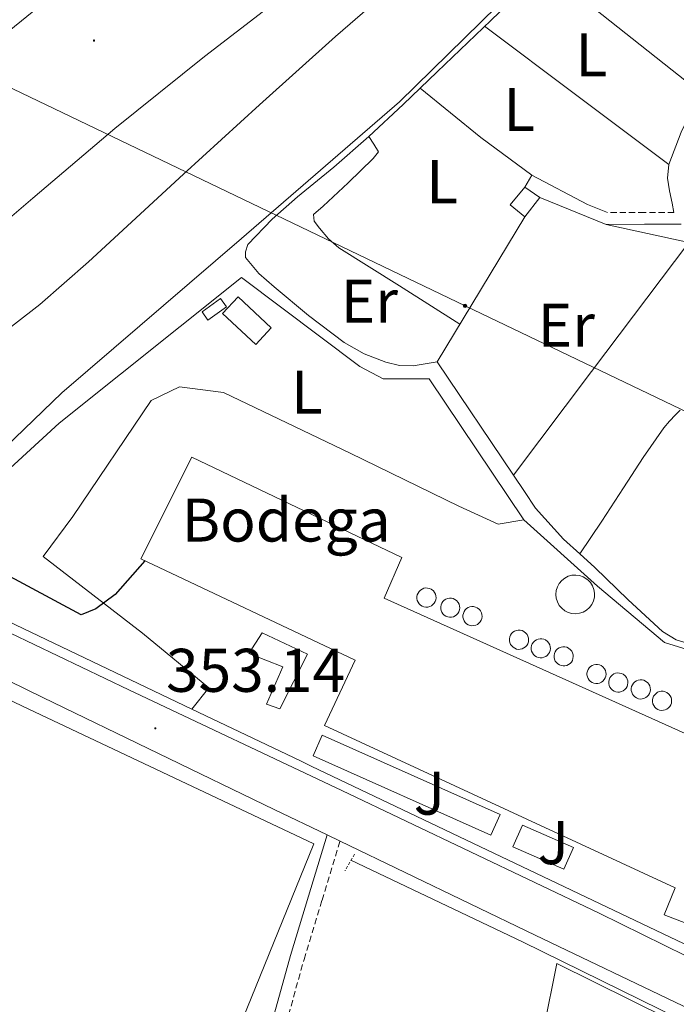
# Model space of a CAD drawing. Units: metres. Extents: x 597286 to 601783, y 4661627 to 4664659.
# Drawn here: x 601089 to 601196, y 4662727 to 4662887 of the extents above; entities that cross this region are included whole.
import ezdxf
from ezdxf.enums import TextEntityAlignment as Align

# ---------------------------------------------------------------- set-up
doc = ezdxf.new("R2010")
doc.units = ezdxf.units.M
doc.header["$MEASUREMENT"] = 0
doc.linetypes.add('TRAZOS', pattern=[0.75, 0.5, -0.25])
doc.linetypes.add('TRAZOSX2', pattern=[1.5, 1, -0.5])
for name, color, linetype, lineweight in [('Carátula', 7, 'Continuous', 5), ('Level 13', 5, 'Continuous', 0), ('Level 15', 1, 'Continuous', 0), ('Level 16', 1, 'Continuous', 0), ('Level 19', 252, 'Continuous', 0), ('Level 20', 19, 'Continuous', 0), ('Level 21', 19, 'Continuous', 0), ('Level 25', 1, 'Continuous', 0), ('Level 26', 92, 'Continuous', 0), ('Level 32', 19, 'Continuous', 0), ('Level 36', 19, 'Continuous', 40), ('Level 37', 92, 'Continuous', 0), ('Level 4', 36, 'Continuous', 30), ('Level 41', 19, 'Continuous', 0), ('Level 52', 1, 'Continuous', 13), ('Level 54', 13, 'Continuous', 0), ('Level 7', 1, 'Continuous', 0)]:
    doc.layers.add(name, color=color, linetype=linetype, lineweight=lineweight)
doc.styles.add('Arial', font='ARIAL.TTF', dxfattribs={"height": 0.2})

# ---------------------------------------------------------------- blocks, each defined once
blk = doc.blocks.new('5PATER')
at = {"layer": 'Carátula', "linetype": 'Continuous', "lineweight": 5}
h = blk.add_hatch(color=250, dxfattribs=at)
edge = h.paths.add_edge_path()
edge.add_ellipse((0, 0), major_axis=(-1.33, -1.34), ratio=0.999422, start_angle=0, end_angle=360)
blk = doc.blocks.new('5PELE')
at = {"layer": 'Carátula', "linetype": 'Continuous', "lineweight": 5}
h = blk.add_hatch(color=9, dxfattribs=at)
edge = h.paths.add_edge_path()
edge.add_arc((0, 0), 2.85, 359.999, 719.999)
at = {"layer": 'Carátula', "color": 252, "linetype": 'Continuous', "lineweight": 5}
blk.add_circle((0, 0, 0), 2.85, dxfattribs=at)

msp = doc.modelspace()

# ---------------------------------------------------------------- linework, layer by layer
at = {"layer": 'Level 13', "color": 5, "linetype": 'Continuous', "lineweight": 0, "ltscale": 0.5}
msp.add_polyline3d([(601077.86, 4662808.31, 349.38), (601096.29, 4662826.04, 349.32), (601125.53, 4662851.16, 349.25), (601151.25, 4662873.41, 349.08), (601180.44, 4662902.01, 349.17), (601199.56, 4662922.53, 348.95), (601215.06, 4662945.97, 348.71), (601227.34, 4662971.75, 348.5), (601231.56, 4662981.54, 348.36)], dxfattribs=at)
at = {"layer": 'Level 15', "linetype": 'Continuous', "lineweight": 13}
for points in [[(601171.65, 4662854.69, 352.15), (601169.27, 4662856.63, 352.31), (601171.67, 4662859.49, 352.15), (601174.12, 4662857.81, 352.15)], [(601174.12, 4662857.81, 352.15), (601171.65, 4662854.69, 352.15)], [(601117.45, 4662815.62, 357.52), (601151.65, 4662799.28, 357.51), (601148.76, 4662792.69, 357.52), (601213.33, 4662763.63, 353.24), (601201.38, 4662738.47, 356.84), (601194.34, 4662741.14, 356.79), (601196.12, 4662745.54, 356.61), (601139.08, 4662771.96, 357.7), (601144.04, 4662782.58, 357.6), (601109.17, 4662799.04, 357.62), (601117.45, 4662815.62, 357.52)], [(601176.85, 4662733.24, 358.39), (601194.95, 4662724.31, 357.77), (601193.83, 4662717.7, 357.66), (601174.76, 4662722.71, 358.38), (601176.85, 4662733.24, 358.25)]]:
    msp.add_polyline3d(points, dxfattribs=at)
at = {"layer": 'Level 15', "color": 1, "linetype": 'Continuous', "lineweight": 0}
for points in [[(601119.13, 4662839.21, 351.91), (601122.13, 4662841.38, 351.91), (601123.08, 4662840.07, 351.91), (601120.07, 4662837.9, 351.91), (601119.13, 4662839.21, 351.91)], [(601181.92, 4662795.67, 360.68), (601181.17, 4662796.14, 360.68), (601180.58, 4662796.35, 360.68), (601179.95, 4662796.43, 360.68), (601179.32, 4662796.39, 360.68), (601178.71, 4662796.22, 360.68), (601178.15, 4662795.93, 360.68), (601177.66, 4662795.54, 360.68), (601177.25, 4662795.06, 360.68), (601176.95, 4662794.5, 360.68), (601176.76, 4662793.9, 360.68), (601176.7, 4662793.27, 360.68), (601176.76, 4662792.65, 360.68), (601176.95, 4662792.04, 360.68), (601177.25, 4662791.49, 360.68), (601177.66, 4662791.01, 360.68), (601178.15, 4662790.61, 360.68), (601178.71, 4662790.33, 360.68), (601179.32, 4662790.16, 360.68), (601179.95, 4662790.12, 360.68), (601180.58, 4662790.2, 360.68), (601181.17, 4662790.4, 360.68), (601181.72, 4662790.72, 360.68), (601182.19, 4662791.14, 360.68), (601182.56, 4662791.65, 360.68), (601182.83, 4662792.22, 360.68), (601182.98, 4662792.83, 360.68), (601183.01, 4662793.46, 360.68), (601182.91, 4662794.08, 360.68), (601182.69, 4662794.67, 360.68), (601182.35, 4662795.21, 360.68), (601181.92, 4662795.67, 360.68)], [(601156.77, 4662793.85, 355.76), (601156.43, 4662794.12, 355.76), (601156.14, 4662794.24, 355.76), (601155.84, 4662794.31, 355.76), (601155.53, 4662794.32, 355.76), (601155.22, 4662794.27, 355.76), (601154.93, 4662794.15, 355.76), (601154.67, 4662793.98, 355.76), (601154.45, 4662793.76, 355.76), (601154.28, 4662793.5, 355.76), (601154.16, 4662793.21, 355.76), (601154.1, 4662792.91, 355.76), (601154.1, 4662792.6, 355.76), (601154.16, 4662792.29, 355.76), (601154.29, 4662792.01, 355.76), (601154.47, 4662791.75, 355.76), (601154.69, 4662791.53, 355.76), (601154.95, 4662791.37, 355.76), (601155.24, 4662791.26, 355.76), (601155.55, 4662791.21, 355.76), (601155.86, 4662791.22, 355.76), (601156.17, 4662791.29, 355.76), (601156.45, 4662791.42, 355.76), (601156.7, 4662791.61, 355.76), (601156.91, 4662791.84, 355.76), (601157.07, 4662792.11, 355.76), (601157.17, 4662792.4, 355.76), (601157.21, 4662792.71, 355.76), (601157.19, 4662793.02, 355.76), (601157.11, 4662793.32, 355.76), (601156.96, 4662793.6, 355.76), (601156.77, 4662793.85, 355.76)], [(601160.54, 4662792.29, 355.72), (601160.29, 4662792.47, 355.72), (601160.01, 4662792.6, 355.72), (601159.7, 4662792.67, 355.72), (601159.39, 4662792.67, 355.72), (601159.08, 4662792.62, 355.72), (601158.79, 4662792.5, 355.72), (601158.53, 4662792.33, 355.72), (601158.31, 4662792.11, 355.72), (601158.14, 4662791.86, 355.72), (601158.02, 4662791.57, 355.72), (601157.96, 4662791.26, 355.72), (601157.96, 4662790.95, 355.72), (601158.03, 4662790.65, 355.72), (601158.15, 4662790.36, 355.72), (601158.33, 4662790.1, 355.72), (601158.55, 4662789.89, 355.72), (601158.81, 4662789.72, 355.72), (601159.11, 4662789.61, 355.72), (601159.41, 4662789.56, 355.72), (601159.72, 4662789.57, 355.72), (601160.03, 4662789.65, 355.72), (601160.31, 4662789.78, 355.72), (601160.56, 4662789.96, 355.72), (601160.77, 4662790.19, 355.72), (601160.93, 4662790.46, 355.72), (601161.03, 4662790.76, 355.72), (601161.07, 4662791.07, 355.72), (601161.05, 4662791.38, 355.72), (601160.97, 4662791.68, 355.72), (601160.83, 4662791.95, 355.72), (601160.54, 4662792.29, 355.72)], [(601164.27, 4662790.82, 355.72), (601163.92, 4662791.09, 355.72), (601163.64, 4662791.22, 355.72), (601163.33, 4662791.29, 355.72), (601163.02, 4662791.3, 355.72), (601162.71, 4662791.24, 355.72), (601162.43, 4662791.13, 355.72), (601162.17, 4662790.96, 355.72), (601161.94, 4662790.74, 355.72), (601161.77, 4662790.48, 355.72), (601161.65, 4662790.19, 355.72), (601161.59, 4662789.89, 355.72), (601161.59, 4662789.57, 355.72), (601161.66, 4662789.27, 355.72), (601161.78, 4662788.98, 355.72), (601161.96, 4662788.73, 355.72), (601162.18, 4662788.51, 355.72), (601162.45, 4662788.35, 355.72), (601162.74, 4662788.23, 355.72), (601163.05, 4662788.18, 355.72), (601163.36, 4662788.2, 355.72), (601163.66, 4662788.27, 355.72), (601163.94, 4662788.4, 355.72), (601164.19, 4662788.59, 355.72), (601164.4, 4662788.82, 355.72), (601164.56, 4662789.09, 355.72), (601164.66, 4662789.38, 355.72), (601164.7, 4662789.69, 355.72), (601164.68, 4662790, 355.72), (601164.6, 4662790.3, 355.72), (601164.46, 4662790.58, 355.72), (601164.27, 4662790.82, 355.72)], [(601171.83, 4662786.98, 355.72), (601171.49, 4662787.25, 355.72), (601171.21, 4662787.38, 355.72), (601170.9, 4662787.45, 355.72), (601170.59, 4662787.46, 355.72), (601170.28, 4662787.4, 355.72), (601169.99, 4662787.29, 355.72), (601169.73, 4662787.12, 355.72), (601169.51, 4662786.9, 355.72), (601169.34, 4662786.64, 355.72), (601169.22, 4662786.35, 355.72), (601169.16, 4662786.05, 355.72), (601169.16, 4662785.73, 355.72), (601169.23, 4662785.43, 355.72), (601169.35, 4662785.14, 355.72), (601169.53, 4662784.89, 355.72), (601169.75, 4662784.67, 355.72), (601170.01, 4662784.51, 355.72), (601170.31, 4662784.39, 355.72), (601170.61, 4662784.34, 355.72), (601170.92, 4662784.36, 355.72), (601171.23, 4662784.43, 355.72), (601171.51, 4662784.56, 355.72), (601171.76, 4662784.75, 355.72), (601171.97, 4662784.98, 355.72), (601172.13, 4662785.25, 355.72), (601172.23, 4662785.54, 355.72), (601172.27, 4662785.85, 355.72), (601172.25, 4662786.16, 355.72), (601172.17, 4662786.46, 355.72), (601172.03, 4662786.74, 355.72), (601171.83, 4662786.98, 355.72)], [(601175.37, 4662785.59, 355.72), (601175.03, 4662785.86, 355.72), (601174.74, 4662785.99, 355.72), (601174.44, 4662786.06, 355.72), (601174.13, 4662786.07, 355.72), (601173.82, 4662786.01, 355.72), (601173.53, 4662785.89, 355.72), (601173.27, 4662785.73, 355.72), (601173.05, 4662785.51, 355.72), (601172.87, 4662785.25, 355.72), (601172.75, 4662784.96, 355.72), (601172.69, 4662784.65, 355.72), (601172.7, 4662784.34, 355.72), (601172.76, 4662784.04, 355.72), (601172.88, 4662783.75, 355.72), (601173.06, 4662783.5, 355.72), (601173.29, 4662783.28, 355.72), (601173.55, 4662783.11, 355.72), (601173.84, 4662783, 355.72), (601174.15, 4662782.95, 355.72), (601174.46, 4662782.96, 355.72), (601174.76, 4662783.04, 355.72), (601175.05, 4662783.17, 355.72), (601175.29, 4662783.35, 355.72), (601175.5, 4662783.59, 355.72), (601175.66, 4662783.85, 355.72), (601175.76, 4662784.15, 355.72), (601175.81, 4662784.46, 355.72), (601175.78, 4662784.77, 355.72), (601175.7, 4662785.07, 355.72), (601175.56, 4662785.35, 355.72), (601175.37, 4662785.59, 355.72)], [(601179.1, 4662784.28, 355.72), (601178.75, 4662784.55, 355.72), (601178.47, 4662784.68, 355.72), (601178.17, 4662784.75, 355.72), (601177.85, 4662784.75, 355.72), (601177.55, 4662784.7, 355.72), (601177.26, 4662784.58, 355.72), (601177, 4662784.41, 355.72), (601176.77, 4662784.19, 355.72), (601176.6, 4662783.94, 355.72), (601176.48, 4662783.65, 355.72), (601176.42, 4662783.34, 355.72), (601176.43, 4662783.03, 355.72), (601176.49, 4662782.73, 355.72), (601176.61, 4662782.44, 355.72), (601176.79, 4662782.18, 355.72), (601177.01, 4662781.97, 355.72), (601177.28, 4662781.8, 355.72), (601177.57, 4662781.69, 355.72), (601177.88, 4662781.64, 355.72), (601178.19, 4662781.65, 355.72), (601178.49, 4662781.73, 355.72), (601178.77, 4662781.86, 355.72), (601179.02, 4662782.04, 355.72), (601179.23, 4662782.27, 355.72), (601179.39, 4662782.54, 355.72), (601179.49, 4662782.84, 355.72), (601179.53, 4662783.15, 355.72), (601179.51, 4662783.46, 355.72), (601179.43, 4662783.76, 355.72), (601179.29, 4662784.03, 355.72), (601179.1, 4662784.28, 355.72)], [(601184.35, 4662781.5, 355.72), (601184.1, 4662781.69, 355.72), (601183.81, 4662781.81, 355.72), (601183.51, 4662781.88, 355.72), (601183.2, 4662781.89, 355.72), (601182.89, 4662781.83, 355.72), (601182.6, 4662781.72, 355.72), (601182.34, 4662781.55, 355.72), (601182.12, 4662781.33, 355.72), (601181.95, 4662781.07, 355.72), (601181.83, 4662780.78, 355.72), (601181.77, 4662780.48, 355.72), (601181.77, 4662780.17, 355.72), (601181.83, 4662779.86, 355.72), (601181.96, 4662779.58, 355.72), (601182.13, 4662779.32, 355.72), (601182.36, 4662779.1, 355.72), (601182.62, 4662778.94, 355.72), (601182.91, 4662778.83, 355.72), (601183.22, 4662778.78, 355.72), (601183.53, 4662778.79, 355.72), (601183.83, 4662778.86, 355.72), (601184.12, 4662778.99, 355.72), (601184.37, 4662779.18, 355.72), (601184.57, 4662779.41, 355.72), (601184.73, 4662779.68, 355.72), (601184.83, 4662779.97, 355.72), (601184.88, 4662780.28, 355.72), (601184.86, 4662780.59, 355.72), (601184.77, 4662780.89, 355.72), (601184.63, 4662781.17, 355.72), (601184.35, 4662781.5, 355.72)], [(601187.99, 4662780.02, 355.72), (601187.65, 4662780.29, 355.72), (601187.37, 4662780.42, 355.72), (601187.06, 4662780.49, 355.72), (601186.75, 4662780.5, 355.72), (601186.44, 4662780.44, 355.72), (601186.15, 4662780.33, 355.72), (601185.89, 4662780.16, 355.72), (601185.67, 4662779.94, 355.72), (601185.5, 4662779.68, 355.72), (601185.38, 4662779.39, 355.72), (601185.32, 4662779.09, 355.72), (601185.32, 4662778.77, 355.72), (601185.39, 4662778.47, 355.72), (601185.51, 4662778.18, 355.72), (601185.69, 4662777.93, 355.72), (601185.91, 4662777.71, 355.72), (601186.17, 4662777.55, 355.72), (601186.47, 4662777.43, 355.72), (601186.77, 4662777.38, 355.72), (601187.08, 4662777.39, 355.72), (601187.39, 4662777.47, 355.72), (601187.67, 4662777.6, 355.72), (601187.92, 4662777.79, 355.72), (601188.13, 4662778.02, 355.72), (601188.29, 4662778.29, 355.72), (601188.39, 4662778.58, 355.72), (601188.43, 4662778.89, 355.72), (601188.41, 4662779.2, 355.72), (601188.33, 4662779.5, 355.72), (601188.19, 4662779.78, 355.72), (601187.99, 4662780.02, 355.72)], [(601191.66, 4662778.9, 355.72), (601191.31, 4662779.17, 355.72), (601191.03, 4662779.3, 355.72), (601190.73, 4662779.37, 355.72), (601190.41, 4662779.38, 355.72), (601190.11, 4662779.32, 355.72), (601189.82, 4662779.21, 355.72), (601189.56, 4662779.04, 355.72), (601189.33, 4662778.82, 355.72), (601189.16, 4662778.56, 355.72), (601189.04, 4662778.27, 355.72), (601188.98, 4662777.97, 355.72), (601188.99, 4662777.65, 355.72), (601189.05, 4662777.35, 355.72), (601189.17, 4662777.06, 355.72), (601189.35, 4662776.81, 355.72), (601189.57, 4662776.59, 355.72), (601189.84, 4662776.43, 355.72), (601190.13, 4662776.31, 355.72), (601190.44, 4662776.26, 355.72), (601190.75, 4662776.27, 355.72), (601191.05, 4662776.35, 355.72), (601191.33, 4662776.48, 355.72), (601191.58, 4662776.67, 355.72), (601191.79, 4662776.9, 355.72), (601191.95, 4662777.17, 355.72), (601192.05, 4662777.46, 355.72), (601192.09, 4662777.77, 355.72), (601192.07, 4662778.08, 355.72), (601191.99, 4662778.38, 355.72), (601191.85, 4662778.66, 355.72), (601191.66, 4662778.9, 355.72)], [(601195.11, 4662777.05, 355.72), (601194.77, 4662777.32, 355.72), (601194.49, 4662777.44, 355.72), (601194.18, 4662777.51, 355.72), (601193.87, 4662777.52, 355.72), (601193.56, 4662777.47, 355.72), (601193.27, 4662777.35, 355.72), (601193.01, 4662777.18, 355.72), (601192.79, 4662776.96, 355.72), (601192.62, 4662776.7, 355.72), (601192.5, 4662776.41, 355.72), (601192.44, 4662776.11, 355.72), (601192.44, 4662775.8, 355.72), (601192.51, 4662775.49, 355.72), (601192.63, 4662775.21, 355.72), (601192.81, 4662774.95, 355.72), (601193.03, 4662774.73, 355.72), (601193.29, 4662774.57, 355.72), (601193.59, 4662774.46, 355.72), (601193.89, 4662774.41, 355.72), (601194.2, 4662774.42, 355.72), (601194.51, 4662774.49, 355.72), (601194.79, 4662774.62, 355.72), (601195.04, 4662774.81, 355.72), (601195.25, 4662775.04, 355.72), (601195.41, 4662775.31, 355.72), (601195.51, 4662775.6, 355.72), (601195.55, 4662775.91, 355.72), (601195.53, 4662776.22, 355.72), (601195.45, 4662776.52, 355.72), (601195.31, 4662776.8, 355.72), (601195.11, 4662777.05, 355.72)]]:
    msp.add_polyline3d(points, dxfattribs=at)
at = {"layer": 'Level 15', "color": 5, "linetype": 'Continuous', "lineweight": 0}
msp.add_polyline3d([(601125, 4662841.69, 349.46), (601130.39, 4662836.65, 349.46), (601127.86, 4662833.94, 349.48), (601122.47, 4662838.97, 349.48), (601125, 4662841.69, 349.46)], dxfattribs=at)
at = {"layer": 'Level 15', "color": 1, "linetype": 'Continuous', "lineweight": 13}
msp.add_polyline3d([(601128.9, 4662787, 356.98), (601136.26, 4662783.54, 357.01), (601131.8, 4662774.66, 357.12), (601129.64, 4662775.44, 357.12), (601132.29, 4662781.48, 357.12), (601126.76, 4662783.65, 357.09), (601128.9, 4662787, 356.98)], dxfattribs=at)
at = {"layer": 'Level 16', "color": 1, "linetype": 'Continuous', "lineweight": 13, "ltscale": 0.5}
for points in [[(601182.79, 4662904.53, 351.51), (601193, 4662915.43, 351.41), (601197.5, 4662919.43, 351.4), (601215.85, 4662909.25, 351.41), (601215.86, 4662907.81, 351.41), (601199.29, 4662875.68, 351.28), (601177.96, 4662892.61, 351.32)], [(601024.95, 4662753.13, 354.95), (601026.41, 4662771.39, 354.92), (601025.38, 4662786.57, 354.87), (601024.85, 4662791.95, 354.89), (601025.69, 4662795.8, 354.89), (601028.1, 4662799.11, 354.89), (601031.81, 4662800.65, 354.89), (601036.37, 4662800.65, 354.89), (601047.46, 4662795.43, 354.89), (601089.93, 4662775.08, 354.87), (601137.32, 4662752.7, 354.46), (601122.79, 4662716.92, 355.22)]]:
    msp.add_polyline3d(points, dxfattribs=at)
at = {"layer": 'Level 16', "color": 5, "linetype": 'Continuous', "lineweight": 0, "ltscale": 0.5}
msp.add_polyline3d([(601384.23, 4662632.21, 352.31), (601344.95, 4662651.57, 351.99), (601294.2, 4662676.15, 351.68), (601238.36, 4662703.79, 351.8), (601171.27, 4662736.75, 352.23), (601143.32, 4662750.05, 351.99)], dxfattribs=at)
at = {"layer": 'Level 20', "color": 19, "linetype": 'Continuous', "lineweight": 0, "ltscale": 0.5}
for points in [[(601174.12, 4662857.81, 349.35), (601184.9, 4662853.43, 349.35), (601198.36, 4662850.52, 349.3), (601182.5, 4662829.54, 349.32), (601169.83, 4662812.68, 349.49), (601157.4, 4662831.09, 349.49), (601171.65, 4662854.69, 349.46)], [(601117.47, 4662774.61, 352.82), (601071.25, 4662796.65, 353.09), (601075.88, 4662802.82, 350.66), (601095.88, 4662821.11, 350.24), (601125.57, 4662844.81, 349.86), (601144.82, 4662830.32, 349.52), (601148.61, 4662828.32, 349.48), (601156.09, 4662828.32, 349.51), (601171.48, 4662805.38, 349.75)], [(601171.48, 4662805.38, 349.75), (601183.46, 4662794.63, 349.88), (601194.37, 4662785.43, 349.73), (601200.37, 4662783.63, 349.76), (601205.57, 4662784.29, 349.76), (601223.38, 4662793.03, 349.94), (601227.24, 4662787.27, 350.05), (601222.2, 4662780.15, 350.29), (601220.68, 4662772.27, 351.24), (601219.76, 4662770.53, 351.28)], [(601135.14, 4662766.19, 352.72), (601117.47, 4662774.61, 352.82)], [(601216.47, 4662764.26, 351.44), (601201, 4662734.79, 352.18), (601136.9, 4662765.35, 352.71), (601135.14, 4662766.19, 352.72)]]:
    msp.add_polyline3d(points, dxfattribs=at)
at = {"layer": 'Level 21', "color": 19, "linetype": 'Continuous', "lineweight": 0}
for points in [[(601195.92, 4662855.39, 348.78), (601195.61, 4662856.91, 348.83), (601195.19, 4662858.9, 348.9), (601194.9, 4662860.96, 348.92), (601195.12, 4662863.22, 348.92), (601197.08, 4662868.48, 348.91), (601199.46, 4662873.31, 348.9), (601204.9, 4662883.73, 349.02), (601210.44, 4662894.09, 349.11), (601213.52, 4662899.4, 349.08), (601216.55, 4662904.64, 349.04), (601217, 4662905.61, 349.04), (601217.18, 4662906.53, 349.03), (601217.2, 4662907.82, 349.04), (601217.2, 4662908.83, 349.04), (601217.12, 4662909.04, 349.06), (601216.21, 4662909.76, 349.1), (601214.61, 4662910.56, 349.12), (601205.73, 4662915.78, 349.11), (601198.89, 4662919.79, 349.11)], [(601197.11, 4662853.52, 348.79), (601191.11, 4662853.52, 348.94), (601184.9, 4662853.43, 349.09)], [(601089.31, 4662568.03, 355.77), (601093.37, 4662582.69, 355.38), (601097.47, 4662594.76, 355.01), (601101.38, 4662606.68, 354.66), (601104.67, 4662622.4, 354.35), (601107.97, 4662638.32, 354.12), (601114.01, 4662661.44, 353.81), (601120.1, 4662684.49, 353.54), (601126.58, 4662709.56, 353.32), (601133.53, 4662734.55, 353.09), (601136.47, 4662744.19, 352.99), (601139.51, 4662754.15, 352.88)]]:
    msp.add_polyline3d(points, dxfattribs=at)
at = {"layer": 'Level 21', "color": 19, "linetype": 'TRAZOSX2', "lineweight": 0}
for points in [[(601195.92, 4662855.39, 348.78), (601191.11, 4662855.39, 348.94), (601185.11, 4662855.39, 349.09)], [(601102.26, 4662593.5, 354.49), (601101.53, 4662595.52, 354.59), (601100.79, 4662597.54, 354.91), (601103.59, 4662606.08, 354.66), (601106.91, 4662621.94, 354.35), (601110.2, 4662637.8, 354.12), (601116.22, 4662660.86, 353.81), (601122.31, 4662683.91, 353.54), (601128.79, 4662708.97, 353.32), (601135.72, 4662733.91, 353.09), (601138.65, 4662743.53, 352.99), (601141.59, 4662753.14, 352.88)]]:
    msp.add_polyline3d(points, dxfattribs=at)
at = {"layer": 'Level 21', "color": 19, "linetype": 'Continuous', "lineweight": 13}
for points in [[(601021.47, 4662796.05, 353.16), (601022.87, 4662798.97, 353.06), (601025.07, 4662802.04, 353.06), (601027.85, 4662804.42, 352.96), (601030.54, 4662805.57, 352.98), (601032.98, 4662805.63, 353.08), (601035.81, 4662804.76, 352.93), (601039.73, 4662802.99, 352.99), (601044.93, 4662800.07, 353.19), (601060.18, 4662792.68, 353.06), (601093.22, 4662776.49, 352.89), (601130.86, 4662758.31, 352.95), (601139.51, 4662754.15, 352.88), (601141.59, 4662753.14, 352.86), (601173.35, 4662737.85, 352.6), (601221.41, 4662714.87, 352.39), (601261.88, 4662694.78, 352.55), (601289.49, 4662681.64, 352.09), (601321.45, 4662666.27, 352.27), (601351.13, 4662652, 352.28), (601384.23, 4662635.95, 352.61), (601385.87, 4662635.17, 352.62)], [(601084.04, 4662788.84, 353.02), (601107.23, 4662777.78, 352.96), (601141.88, 4662761.39, 352.85), (601183.75, 4662741.42, 352.83), (601201.4, 4662732.73, 352.85), (601203.55, 4662731.67, 352.85), (601224.21, 4662721.51, 352.88), (601266.46, 4662701.12, 352.5), (601305.08, 4662682.47, 352.09), (601343.61, 4662664.02, 352.27)]]:
    msp.add_polyline3d(points, dxfattribs=at)
at = {"layer": 'Level 21', "color": 1, "linetype": 'TRAZOS', "lineweight": 0}
msp.add_polyline3d([(601143.96, 4662751, 351.99), (601142.39, 4662748.32, 351.99)], dxfattribs=at)
at = {"layer": 'Level 25', "color": 1, "linetype": 'Continuous', "lineweight": 0}
msp.add_polyline3d([(601117.47, 4662774.61, 352.82), (601120.23, 4662778.08, 352.71), (601109.45, 4662786.95, 350.47), (601093.29, 4662799.46, 349.09), (601098.09, 4662805.94, 349.36), (601110.84, 4662824.81, 349.6), (601115.48, 4662827.03, 349.59), (601122.6, 4662826.12, 349.4), (601143.25, 4662816.26, 349.36), (601160.89, 4662807.62, 349.49), (601167.32, 4662804.68, 349.54), (601171.48, 4662805.38, 349.75)], dxfattribs=at)
at = {"layer": 'Level 25', "color": 92, "linetype": 'Continuous', "lineweight": 0}
for points in [[(601138.69, 4662770.39, 353), (601167.63, 4662757.46, 352.63), (601166.13, 4662754.11, 352.61), (601137.2, 4662767.04, 352.98), (601138.69, 4662770.39, 353)], [(601171.29, 4662755.76, 352.63), (601179.57, 4662752.1, 352.63), (601178.01, 4662748.56, 352.63), (601169.72, 4662752.23, 352.63), (601171.29, 4662755.76, 352.63)]]:
    msp.add_polyline3d(points, dxfattribs=at)
at = {"layer": 'Level 32', "color": 6, "linetype": 'Continuous', "lineweight": 0, "ltscale": 0.5}
msp.add_polyline3d([(600975.8, 4662929.35, 351.34), (601078.99, 4662879.93, 349.63), (601161.93, 4662840.21, 349.17), (601250.13, 4662797.96, 351.41), (601396.43, 4662727.9, 350.4), (601491.3, 4662682.46, 350.44), (601573.31, 4662643.18, 352.41), (601622.23, 4662619.75, 352.96)], dxfattribs=at)
at = {"layer": 'Level 36', "color": 92, "linetype": 'Continuous', "lineweight": 0}
for points in [[(601078.26, 4662846.36, 349.65), (601091.61, 4662857.72, 349.64), (601104.95, 4662869.08, 349.64), (601119.5, 4662880.75, 349.49), (601134.3, 4662892.13, 349.32), (601151.25, 4662905.09, 349.24), (601167.96, 4662918.34, 349.17), (601175.76, 4662924.9, 349.14), (601183.56, 4662931.45, 349.11)], [(601146.23, 4662926.13, 349.25), (601137.46, 4662920.45, 349.24), (601128.68, 4662914.76, 349.24), (601116.27, 4662906.74, 349.29), (601104.23, 4662898.2, 349.4), (601093.48, 4662889.61, 349.54), (601082.77, 4662880.97, 349.64), (601079.29, 4662878.19, 349.63), (601075.8, 4662875.41, 349.62)], [(601076.33, 4662828.42, 349.62), (601080.37, 4662831.24, 349.52), (601084.41, 4662834.05, 349.43), (601092.74, 4662840.43, 349.29), (601100.64, 4662847.35, 349.25), (601116.09, 4662861.65, 349.27), (601128.45, 4662872.88, 349.25), (601140.87, 4662884.02, 349.24), (601155.23, 4662896.47, 349.25)], [(601174.87, 4662895.06, 349.22), (601166.13, 4662886.65, 349.24), (601157.38, 4662878.25, 349.25), (601151.86, 4662872.97, 349.25), (601146.29, 4662867.73, 349.24), (601140.55, 4662862.77, 349.25), (601134.68, 4662857.93, 349.27), (601130.51, 4662854.3, 349.3), (601126.58, 4662850.2, 349.33), (601126.2, 4662848.98, 349.33), (601126.2, 4662848.07, 349.33), (601128.35, 4662845.48, 349.3), (601130.87, 4662843.3, 349.27), (601136.43, 4662838.63, 349.26), (601142.25, 4662834.26, 349.25), (601145.5, 4662832.41, 349.24), (601149.03, 4662831.06, 349.24), (601151.25, 4662830.49, 349.24), (601153.46, 4662830.45, 349.25), (601155.43, 4662830.77, 349.26), (601157.4, 4662831.09, 349.27)], [(601165.11, 4662885.68, 349.24), (601180.12, 4662874.45, 349.08), (601195.12, 4662863.22, 348.92)], [(601185.11, 4662855.39, 349.09), (601183.49, 4662856.05, 349.08), (601181.88, 4662856.71, 349.08), (601172.8, 4662861.49, 348.97), (601164.49, 4662867.57, 349), (601159.55, 4662871.58, 349.12), (601154.61, 4662875.6, 349.25)], [(601146.29, 4662867.73, 349.03), (601147.08, 4662866.5, 349.1), (601147.86, 4662865.27, 349.17), (601146.97, 4662864.17, 349.17), (601142.91, 4662860.23, 349.19), (601138.84, 4662856.42, 349.2), (601137.27, 4662855.08, 349.2), (601137.35, 4662853.98, 349.2), (601138.23, 4662852.82, 349.2), (601139.72, 4662851.09, 349.2), (601141.4, 4662849.65, 349.2), (601151.25, 4662843.44, 349.2), (601161.1, 4662837.23, 349.2)], [(601172.8, 4662861.49, 348.97), (601171.67, 4662859.49, 348.96)], [(601196.93, 4662823.24, 349.17), (601196.2, 4662822.5, 349.17), (601195.19, 4662821.45, 349.17), (601194.26, 4662820.36, 349.17), (601190.91, 4662815.53, 349.17), (601187.7, 4662810.61, 349.16), (601184.2, 4662805.17, 349.14), (601180.59, 4662799.87, 349.13)], [(601169.83, 4662812.68, 349.27), (601171.61, 4662809.99, 349.23), (601173.4, 4662807.3, 349.19), (601177.95, 4662802.25, 349.15), (601180.59, 4662799.87, 349.13)], [(601180.59, 4662799.87, 349.13), (601183.05, 4662797.65, 349.12), (601188.47, 4662792.39, 349.05), (601194.07, 4662787.22, 348.98), (601196.29, 4662785.87, 348.97), (601198.79, 4662785.11, 348.96)]]:
    msp.add_polyline3d(points, dxfattribs=at)
at = {"layer": 'Level 4', "color": 36, "linetype": 'Continuous', "lineweight": 30}
msp.add_polyline3d([(601109.82, 4662798.74, 350.01), (601104.97, 4662793.26, 350.01), (601101.83, 4662790.93, 350.01), (601099.44, 4662789.96, 350.01), (601086.45, 4662796.94, 350.01)], dxfattribs=at)
at = {"layer": 'Level 52', "color": 1, "linetype": 'Continuous', "lineweight": 13}
for points in [[(601171.65, 4662854.69, 352.15), (601169.27, 4662856.63, 352.31), (601171.67, 4662859.49, 352.15), (601174.12, 4662857.81, 352.15), (601171.65, 4662854.69, 352.15)], [(601117.45, 4662815.62, 357.52), (601151.65, 4662799.28, 357.51), (601148.76, 4662792.69, 357.52), (601213.33, 4662763.63, 353.24), (601201.38, 4662738.47, 356.84), (601194.34, 4662741.14, 356.79), (601196.12, 4662745.54, 356.61), (601139.08, 4662771.96, 357.7), (601144.04, 4662782.58, 357.6), (601109.17, 4662799.04, 357.62), (601117.45, 4662815.62, 357.52)], [(601176.85, 4662733.24, 358.25), (601176.85, 4662733.24, 358.39), (601194.95, 4662724.31, 357.77), (601193.83, 4662717.7, 357.66), (601174.76, 4662722.71, 358.38), (601176.85, 4662733.24, 358.25)]]:
    msp.add_polyline3d(points, close=True, dxfattribs=at)
at = {"layer": 'Level 52', "color": 1, "linetype": 'Continuous', "lineweight": 0}
for points in [[(601119.13, 4662839.21, 351.91), (601122.13, 4662841.38, 351.91), (601123.08, 4662840.07, 351.91), (601120.07, 4662837.9, 351.91), (601119.13, 4662839.21, 351.91)], [(601181.92, 4662795.67, 360.68), (601182.35, 4662795.21, 360.68), (601182.69, 4662794.67, 360.68), (601182.91, 4662794.08, 360.68), (601183.01, 4662793.46, 360.68), (601182.98, 4662792.83, 360.68), (601182.83, 4662792.22, 360.68), (601182.56, 4662791.65, 360.68), (601182.19, 4662791.14, 360.68), (601181.72, 4662790.72, 360.68), (601181.17, 4662790.4, 360.68), (601180.58, 4662790.2, 360.68), (601179.95, 4662790.12, 360.68), (601179.32, 4662790.16, 360.68), (601178.71, 4662790.33, 360.68), (601178.15, 4662790.61, 360.68), (601177.66, 4662791.01, 360.68), (601177.25, 4662791.49, 360.68), (601176.95, 4662792.04, 360.68), (601176.76, 4662792.65, 360.68), (601176.7, 4662793.27, 360.68), (601176.76, 4662793.9, 360.68), (601176.95, 4662794.5, 360.68), (601177.25, 4662795.06, 360.68), (601177.66, 4662795.54, 360.68), (601178.15, 4662795.93, 360.68), (601178.71, 4662796.22, 360.68), (601179.32, 4662796.39, 360.68), (601179.95, 4662796.43, 360.68), (601180.58, 4662796.35, 360.68), (601181.17, 4662796.14, 360.68), (601181.92, 4662795.67, 360.68)], [(601156.77, 4662793.85, 355.76), (601156.96, 4662793.6, 355.76), (601157.11, 4662793.32, 355.76), (601157.19, 4662793.02, 355.76), (601157.21, 4662792.71, 355.76), (601157.17, 4662792.4, 355.76), (601157.07, 4662792.11, 355.76), (601156.91, 4662791.84, 355.76), (601156.7, 4662791.61, 355.76), (601156.45, 4662791.42, 355.76), (601156.17, 4662791.29, 355.76), (601155.86, 4662791.22, 355.76), (601155.55, 4662791.21, 355.76), (601155.24, 4662791.26, 355.76), (601154.95, 4662791.37, 355.76), (601154.69, 4662791.53, 355.76), (601154.47, 4662791.75, 355.76), (601154.29, 4662792.01, 355.76), (601154.16, 4662792.29, 355.76), (601154.1, 4662792.6, 355.76), (601154.1, 4662792.91, 355.76), (601154.16, 4662793.21, 355.76), (601154.28, 4662793.5, 355.76), (601154.45, 4662793.76, 355.76), (601154.67, 4662793.98, 355.76), (601154.93, 4662794.15, 355.76), (601155.22, 4662794.27, 355.76), (601155.53, 4662794.32, 355.76), (601155.84, 4662794.31, 355.76), (601156.14, 4662794.24, 355.76), (601156.43, 4662794.12, 355.76), (601156.77, 4662793.85, 355.76)], [(601160.54, 4662792.29, 355.72), (601160.83, 4662791.95, 355.72), (601160.97, 4662791.68, 355.72), (601161.05, 4662791.38, 355.72), (601161.07, 4662791.07, 355.72), (601161.03, 4662790.76, 355.72), (601160.93, 4662790.46, 355.72), (601160.77, 4662790.19, 355.72), (601160.56, 4662789.96, 355.72), (601160.31, 4662789.78, 355.72), (601160.03, 4662789.65, 355.72), (601159.72, 4662789.57, 355.72), (601159.41, 4662789.56, 355.72), (601159.11, 4662789.61, 355.72), (601158.81, 4662789.72, 355.72), (601158.55, 4662789.89, 355.72), (601158.33, 4662790.1, 355.72), (601158.15, 4662790.36, 355.72), (601158.03, 4662790.65, 355.72), (601157.96, 4662790.95, 355.72), (601157.96, 4662791.26, 355.72), (601158.02, 4662791.57, 355.72), (601158.14, 4662791.86, 355.72), (601158.31, 4662792.11, 355.72), (601158.53, 4662792.33, 355.72), (601158.79, 4662792.5, 355.72), (601159.08, 4662792.62, 355.72), (601159.39, 4662792.67, 355.72), (601159.7, 4662792.67, 355.72), (601160.01, 4662792.6, 355.72), (601160.29, 4662792.47, 355.72), (601160.54, 4662792.29, 355.72)], [(601164.27, 4662790.82, 355.72), (601164.46, 4662790.58, 355.72), (601164.6, 4662790.3, 355.72), (601164.68, 4662790, 355.72), (601164.7, 4662789.69, 355.72), (601164.66, 4662789.38, 355.72), (601164.56, 4662789.09, 355.72), (601164.4, 4662788.82, 355.72), (601164.19, 4662788.59, 355.72), (601163.94, 4662788.4, 355.72), (601163.66, 4662788.27, 355.72), (601163.36, 4662788.2, 355.72), (601163.05, 4662788.18, 355.72), (601162.74, 4662788.23, 355.72), (601162.45, 4662788.35, 355.72), (601162.18, 4662788.51, 355.72), (601161.96, 4662788.73, 355.72), (601161.78, 4662788.98, 355.72), (601161.66, 4662789.27, 355.72), (601161.59, 4662789.57, 355.72), (601161.59, 4662789.89, 355.72), (601161.65, 4662790.19, 355.72), (601161.77, 4662790.48, 355.72), (601161.94, 4662790.74, 355.72), (601162.17, 4662790.96, 355.72), (601162.43, 4662791.13, 355.72), (601162.71, 4662791.24, 355.72), (601163.02, 4662791.3, 355.72), (601163.33, 4662791.29, 355.72), (601163.64, 4662791.22, 355.72), (601163.92, 4662791.09, 355.72), (601164.27, 4662790.82, 355.72)], [(601128.9, 4662787, 356.98), (601136.26, 4662783.54, 357.01), (601131.8, 4662774.66, 357.12), (601129.64, 4662775.44, 357.12), (601132.29, 4662781.48, 357.12), (601126.76, 4662783.65, 357.09), (601128.9, 4662787, 356.98)], [(601171.83, 4662786.98, 355.72), (601172.03, 4662786.74, 355.72), (601172.17, 4662786.46, 355.72), (601172.25, 4662786.16, 355.72), (601172.27, 4662785.85, 355.72), (601172.23, 4662785.54, 355.72), (601172.13, 4662785.25, 355.72), (601171.97, 4662784.98, 355.72), (601171.76, 4662784.75, 355.72), (601171.51, 4662784.56, 355.72), (601171.23, 4662784.43, 355.72), (601170.92, 4662784.36, 355.72), (601170.61, 4662784.34, 355.72), (601170.31, 4662784.39, 355.72), (601170.01, 4662784.51, 355.72), (601169.75, 4662784.67, 355.72), (601169.53, 4662784.89, 355.72), (601169.35, 4662785.14, 355.72), (601169.23, 4662785.43, 355.72), (601169.16, 4662785.73, 355.72), (601169.16, 4662786.05, 355.72), (601169.22, 4662786.35, 355.72), (601169.34, 4662786.64, 355.72), (601169.51, 4662786.9, 355.72), (601169.73, 4662787.12, 355.72), (601169.99, 4662787.29, 355.72), (601170.28, 4662787.4, 355.72), (601170.59, 4662787.46, 355.72), (601170.9, 4662787.45, 355.72), (601171.21, 4662787.38, 355.72), (601171.49, 4662787.25, 355.72), (601171.83, 4662786.98, 355.72)], [(601175.37, 4662785.59, 355.72), (601175.56, 4662785.35, 355.72), (601175.7, 4662785.07, 355.72), (601175.78, 4662784.77, 355.72), (601175.81, 4662784.46, 355.72), (601175.76, 4662784.15, 355.72), (601175.66, 4662783.85, 355.72), (601175.5, 4662783.59, 355.72), (601175.29, 4662783.35, 355.72), (601175.05, 4662783.17, 355.72), (601174.76, 4662783.04, 355.72), (601174.46, 4662782.96, 355.72), (601174.15, 4662782.95, 355.72), (601173.84, 4662783, 355.72), (601173.55, 4662783.11, 355.72), (601173.29, 4662783.28, 355.72), (601173.06, 4662783.5, 355.72), (601172.88, 4662783.75, 355.72), (601172.76, 4662784.04, 355.72), (601172.7, 4662784.34, 355.72), (601172.69, 4662784.65, 355.72), (601172.75, 4662784.96, 355.72), (601172.87, 4662785.25, 355.72), (601173.05, 4662785.51, 355.72), (601173.27, 4662785.73, 355.72), (601173.53, 4662785.89, 355.72), (601173.82, 4662786.01, 355.72), (601174.13, 4662786.07, 355.72), (601174.44, 4662786.06, 355.72), (601174.74, 4662785.99, 355.72), (601175.03, 4662785.86, 355.72), (601175.37, 4662785.59, 355.72)], [(601179.1, 4662784.28, 355.72), (601179.29, 4662784.03, 355.72), (601179.43, 4662783.76, 355.72), (601179.51, 4662783.46, 355.72), (601179.53, 4662783.15, 355.72), (601179.49, 4662782.84, 355.72), (601179.39, 4662782.54, 355.72), (601179.23, 4662782.27, 355.72), (601179.02, 4662782.04, 355.72), (601178.77, 4662781.86, 355.72), (601178.49, 4662781.73, 355.72), (601178.19, 4662781.65, 355.72), (601177.88, 4662781.64, 355.72), (601177.57, 4662781.69, 355.72), (601177.28, 4662781.8, 355.72), (601177.01, 4662781.97, 355.72), (601176.79, 4662782.18, 355.72), (601176.61, 4662782.44, 355.72), (601176.49, 4662782.73, 355.72), (601176.43, 4662783.03, 355.72), (601176.42, 4662783.34, 355.72), (601176.48, 4662783.65, 355.72), (601176.6, 4662783.94, 355.72), (601176.77, 4662784.19, 355.72), (601177, 4662784.41, 355.72), (601177.26, 4662784.58, 355.72), (601177.55, 4662784.7, 355.72), (601177.85, 4662784.75, 355.72), (601178.17, 4662784.75, 355.72), (601178.47, 4662784.68, 355.72), (601178.75, 4662784.55, 355.72), (601179.1, 4662784.28, 355.72)], [(601184.35, 4662781.5, 355.72), (601184.63, 4662781.17, 355.72), (601184.77, 4662780.89, 355.72), (601184.86, 4662780.59, 355.72), (601184.88, 4662780.28, 355.72), (601184.83, 4662779.97, 355.72), (601184.73, 4662779.68, 355.72), (601184.57, 4662779.41, 355.72), (601184.37, 4662779.18, 355.72), (601184.12, 4662778.99, 355.72), (601183.83, 4662778.86, 355.72), (601183.53, 4662778.79, 355.72), (601183.22, 4662778.78, 355.72), (601182.91, 4662778.83, 355.72), (601182.62, 4662778.94, 355.72), (601182.36, 4662779.1, 355.72), (601182.13, 4662779.32, 355.72), (601181.96, 4662779.58, 355.72), (601181.83, 4662779.86, 355.72), (601181.77, 4662780.17, 355.72), (601181.77, 4662780.48, 355.72), (601181.83, 4662780.78, 355.72), (601181.95, 4662781.07, 355.72), (601182.12, 4662781.33, 355.72), (601182.34, 4662781.55, 355.72), (601182.6, 4662781.72, 355.72), (601182.89, 4662781.83, 355.72), (601183.2, 4662781.89, 355.72), (601183.51, 4662781.88, 355.72), (601183.81, 4662781.81, 355.72), (601184.1, 4662781.69, 355.72), (601184.35, 4662781.5, 355.72)], [(601187.99, 4662780.02, 355.72), (601188.19, 4662779.78, 355.72), (601188.33, 4662779.5, 355.72), (601188.41, 4662779.2, 355.72), (601188.43, 4662778.89, 355.72), (601188.39, 4662778.58, 355.72), (601188.29, 4662778.29, 355.72), (601188.13, 4662778.02, 355.72), (601187.92, 4662777.79, 355.72), (601187.67, 4662777.6, 355.72), (601187.39, 4662777.47, 355.72), (601187.08, 4662777.39, 355.72), (601186.77, 4662777.38, 355.72), (601186.47, 4662777.43, 355.72), (601186.17, 4662777.55, 355.72), (601185.91, 4662777.71, 355.72), (601185.69, 4662777.93, 355.72), (601185.51, 4662778.18, 355.72), (601185.39, 4662778.47, 355.72), (601185.32, 4662778.77, 355.72), (601185.32, 4662779.09, 355.72), (601185.38, 4662779.39, 355.72), (601185.5, 4662779.68, 355.72), (601185.67, 4662779.94, 355.72), (601185.89, 4662780.16, 355.72), (601186.15, 4662780.33, 355.72), (601186.44, 4662780.44, 355.72), (601186.75, 4662780.5, 355.72), (601187.06, 4662780.49, 355.72), (601187.37, 4662780.42, 355.72), (601187.65, 4662780.29, 355.72), (601187.99, 4662780.02, 355.72)], [(601191.66, 4662778.9, 355.72), (601191.85, 4662778.66, 355.72), (601191.99, 4662778.38, 355.72), (601192.07, 4662778.08, 355.72), (601192.09, 4662777.77, 355.72), (601192.05, 4662777.46, 355.72), (601191.95, 4662777.17, 355.72), (601191.79, 4662776.9, 355.72), (601191.58, 4662776.67, 355.72), (601191.33, 4662776.48, 355.72), (601191.05, 4662776.35, 355.72), (601190.75, 4662776.27, 355.72), (601190.44, 4662776.26, 355.72), (601190.13, 4662776.31, 355.72), (601189.84, 4662776.43, 355.72), (601189.57, 4662776.59, 355.72), (601189.35, 4662776.81, 355.72), (601189.17, 4662777.06, 355.72), (601189.05, 4662777.35, 355.72), (601188.99, 4662777.65, 355.72), (601188.98, 4662777.97, 355.72), (601189.04, 4662778.27, 355.72), (601189.16, 4662778.56, 355.72), (601189.33, 4662778.82, 355.72), (601189.56, 4662779.04, 355.72), (601189.82, 4662779.21, 355.72), (601190.11, 4662779.32, 355.72), (601190.41, 4662779.38, 355.72), (601190.73, 4662779.37, 355.72), (601191.03, 4662779.3, 355.72), (601191.31, 4662779.17, 355.72), (601191.66, 4662778.9, 355.72)], [(601195.11, 4662777.05, 355.72), (601195.31, 4662776.8, 355.72), (601195.45, 4662776.52, 355.72), (601195.53, 4662776.22, 355.72), (601195.55, 4662775.91, 355.72), (601195.51, 4662775.6, 355.72), (601195.41, 4662775.31, 355.72), (601195.25, 4662775.04, 355.72), (601195.04, 4662774.81, 355.72), (601194.79, 4662774.62, 355.72), (601194.51, 4662774.49, 355.72), (601194.2, 4662774.42, 355.72), (601193.89, 4662774.41, 355.72), (601193.59, 4662774.46, 355.72), (601193.29, 4662774.57, 355.72), (601193.03, 4662774.73, 355.72), (601192.81, 4662774.95, 355.72), (601192.63, 4662775.21, 355.72), (601192.51, 4662775.49, 355.72), (601192.44, 4662775.8, 355.72), (601192.44, 4662776.11, 355.72), (601192.5, 4662776.41, 355.72), (601192.62, 4662776.7, 355.72), (601192.79, 4662776.96, 355.72), (601193.01, 4662777.18, 355.72), (601193.27, 4662777.35, 355.72), (601193.56, 4662777.47, 355.72), (601193.87, 4662777.52, 355.72), (601194.18, 4662777.51, 355.72), (601194.49, 4662777.44, 355.72), (601194.77, 4662777.32, 355.72), (601195.11, 4662777.05, 355.72)]]:
    msp.add_polyline3d(points, close=True, dxfattribs=at)
at = {"layer": 'Level 52', "color": 5, "linetype": 'Continuous', "lineweight": 0}
msp.add_polyline3d([(601125, 4662841.69, 349.46), (601130.39, 4662836.65, 349.46), (601127.86, 4662833.94, 349.48), (601122.47, 4662838.97, 349.48), (601125, 4662841.69, 349.46)], close=True, dxfattribs=at)
at = {"layer": 'Level 54', "color": 13, "linetype": 'Continuous', "lineweight": 0}
for points in [[(601351.13, 4662652, 352.28), (601321.45, 4662666.27, 352.27), (601289.49, 4662681.64, 352.09), (601261.88, 4662694.78, 352.55), (601221.41, 4662714.87, 352.39), (601173.35, 4662737.85, 352.6), (601141.59, 4662753.14, 352.88), (601139.51, 4662754.15, 352.88), (601130.86, 4662758.31, 352.95), (601093.22, 4662776.49, 352.89), (601060.18, 4662792.68, 353.06)], [(601084.04, 4662788.84, 353.02), (601107.23, 4662777.78, 352.96), (601141.88, 4662761.39, 352.85), (601183.75, 4662741.42, 352.83), (601201.4, 4662732.73, 352.85), (601203.55, 4662731.67, 352.85), (601224.21, 4662721.51, 352.88), (601266.46, 4662701.12, 352.5), (601305.08, 4662682.47, 352.09), (601343.61, 4662664.02, 352.27)]]:
    msp.add_polyline3d(points, dxfattribs=at)

# ---------------------------------------------------------------- block references
at = {"layer": 'Level 32', "color": 252, "linetype": 'Continuous', "lineweight": 0, "xscale": 0.09999983015004542, "yscale": 0.09999983015004542}
msp.add_blockref('5PELE', (601161.93, 4662840.21, 349.17), dxfattribs=at)
at = {"layer": 'Level 7', "color": 19, "linetype": 'Continuous', "lineweight": 0, "xscale": 0.09999983015004542, "yscale": 0.09999983015004542}
for p in [(601101.54, 4662883.36, 349.71), (601111.52, 4662771.49, 353.15)]:
    msp.add_blockref('5PATER', p, dxfattribs=at)

# ---------------------------------------------------------------- texts
at = {"layer": 'Level 19', "color": 19, "linetype": 'Continuous', "lineweight": 0, "style": 'Arial'}
msp.add_text('Bodega', height=7, dxfattribs=at).set_placement((601132.82, 4662805.37, 349.99), align=Align.MIDDLE_CENTER)
at = {"layer": 'Level 26', "color": 92, "linetype": 'Continuous', "lineweight": 0, "style": 'Arial'}
for p in [(601156.12, 4662760.95, 352.77), (601176.28, 4662752.9, 352.63)]:
    msp.add_text('J', height=7, dxfattribs=at).set_placement(p, align=Align.MIDDLE_CENTER)
at = {"layer": 'Level 37', "color": 92, "linetype": 'Continuous', "lineweight": 0, "style": 'Arial'}
for s, p in [('L', (601182.49, 4662881.03, 349.11)), ('L', (601170.75, 4662872.15, 349.05)), ('L', (601158.2, 4662860.41, 349.09)), ('Er', (601146.35, 4662840.98, 349.23)), ('Er', (601178.4, 4662837.05, 349.17)), ('L', (601136.19, 4662826.17, 349.34))]:
    msp.add_text(s, height=7, dxfattribs=at).set_placement(p, align=Align.MIDDLE_CENTER)
at = {"layer": 'Level 41', "color": 19, "linetype": 'Continuous', "lineweight": 0, "style": 'Arial'}
msp.add_text('353.14', height=7, dxfattribs=at).set_placement((601113.26, 4662775.24, 353.15), align=Align.BOTTOM_LEFT)

doc.saveas('drawing.dxf')
